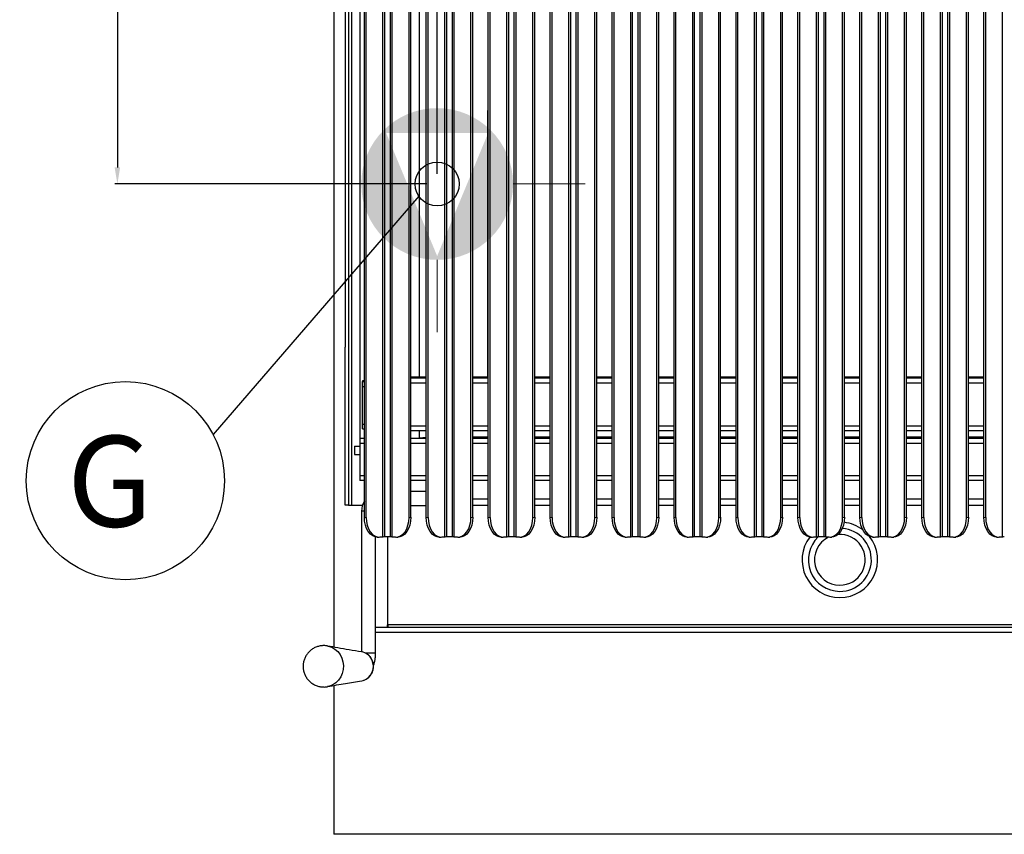
# Model space of a CAD drawing. Units: millimetres. Extents: x -59142 to -53914, y -774 to 2968.
# Drawn here: x -55986 to -55509, y 376 to 770 of the extents above; entities that cross this region are included whole.
import ezdxf
from ezdxf.enums import TextEntityAlignment as Align

# ---------------------------------------------------------------- set-up
doc = ezdxf.new("R2010")
doc.units = ezdxf.units.MM
doc.layers.add('FOGLIO', color=4, linetype='Continuous')
doc.layers.add('QUOTE', color=3, linetype='Continuous')
doc.layers.add('Livello 19', color=7, linetype='Continuous', lineweight=0)
doc.styles.add('ROMANS', font='romans.shx', dxfattribs={"height": 13.75})
doc.styles.get("Standard").update_dxf_attribs({"font": 'arial.ttf', "height": 40})
doc.dimstyles.new('ISO-25', dxfattribs={"dimtxt": 40, "dimasz": 8, "dimexe": 1.25, "dimexo": 5, "dimtad": 1, "dimtxsty": 'Standard', "dimcen": 2.5, "dimadec": 0, "dimazin": 0, "dimtfac": 1, "dimtmove": 0, "dimatfit": 3, "dimfxl": 1, "dimarcsym": 0})

# ---------------------------------------------------------------- blocks, each defined once
blk = doc.blocks.new('*D514')
at = {"color": 0, "lineweight": -2, "transparency": 16777216}
for p, q in [((-55833.37, 1080.7), (-55833.37, 1113.45)), ((-55825.37, 1112.2), (-55791.37, 1112.2)), ((-55783.37, 695.7), (-55783.37, 1113.45)), ((-55783.37, 1112.2), (-55716.96, 1112.2))]:
    blk.add_line(p, q, dxfattribs=at)
at = {"color": 0, "transparency": 16777216}
for points in [[(-55825.37, 1113.53), (-55825.37, 1110.87), (-55833.37, 1112.2)], [(-55791.37, 1113.53), (-55791.37, 1110.87), (-55783.37, 1112.2)]]:
    blk.add_solid(points, dxfattribs=at)
at = {"layer": 'Defpoints', "color": 0, "transparency": 16777216}
for p in [(-55783.37, 1112.2), (-55833.37, 1075.7), (-55783.37, 690.7)]:
    blk.add_point(p, dxfattribs=at)
at = {"color": 0, "transparency": 16777216, "insert": (-55746.16, 1133.25), "char_height": 40, "attachment_point": 5}
blk.add_mtext('50', dxfattribs=at)
blk = doc.blocks.new('*D521')
at = {"color": 0, "lineweight": -2, "transparency": 16777216}
for p, q in [((-55838.37, 1075.7), (-55939.48, 1075.7)), ((-55938.23, 1067.7), (-55938.23, 698.7)), ((-55788.37, 690.7), (-55939.48, 690.7))]:
    blk.add_line(p, q, dxfattribs=at)
at = {"color": 0, "transparency": 16777216}
for points in [[(-55939.56, 1067.7), (-55936.9, 1067.7), (-55938.23, 1075.7)], [(-55939.56, 698.7), (-55936.9, 698.7), (-55938.23, 690.7)]]:
    blk.add_solid(points, dxfattribs=at)
at = {"layer": 'Defpoints', "color": 0, "transparency": 16777216}
for p in [(-55833.37, 1075.7), (-55938.23, 690.7), (-55783.37, 690.7)]:
    blk.add_point(p, dxfattribs=at)
at = {"color": 0, "transparency": 16777216, "insert": (-55959.29, 883.2), "char_height": 40, "attachment_point": 5, "rotation": 90}
blk.add_mtext('385', dxfattribs=at)
blk = doc.blocks.new('GAS')
at = {"layer": 'Livello 19', "linetype": 'Continuous', "lineweight": 0}
h = blk.add_hatch(color=3, dxfattribs=at)
edge = h.paths.add_edge_path()
edge.add_arc((0, 0), 36.75, 0, 360)
h.paths.add_polyline_path([(0, -34.91), (-24.69, 24.68), (24.69, 24.68)], flags=16)
at = {"layer": 'Livello 19', "color": 3, "linetype": 'Continuous', "lineweight": 0}
for p, q in [((0, 36.75), (0, 71.75)), ((-71.75, 0), (-36.75, 0)), ((36.75, 0), (71.75, 0)), ((0, -71.75), (0, -36.75))]:
    blk.add_line(p, q, dxfattribs=at)
blk = doc.blocks.new('A$C20593A59')
at = {"color": 7, "linetype": 'Continuous', "lineweight": 25}
for p, q in [((5.5, -83.5), (5.5, -464)), ((7, -83.5), (7, -464)), ((8.5, -83.5), (8.5, -540.5)), ((12.5, -114.3), (12.5, -508.3)), ((14.73, -546.43), (14.73, -116.76)), ((15.64, -546.47), (15.64, -116.27)), ((36.36, -546.47), (36.36, -116.27)), ((37.27, -546.43), (37.27, -116.27)), ((44.5, -116.27), (44.5, -478.44)), ((44.73, -546.43), (44.73, -116.27)), ((45.64, -546.47), (45.64, -116.27)), ((66.36, -546.47), (66.36, -116.27)), ((67.27, -546.43), (67.27, -116.27)), ((74.73, -546.43), (74.73, -116.27)), ((75.64, -546.47), (75.64, -116.27)), ((96.36, -546.47), (96.36, -116.27)), ((97.27, -546.43), (97.27, -116.27)), ((104.73, -546.43), (104.73, -116.27)), ((105.64, -546.47), (105.64, -116.27)), ((126.36, -546.47), (126.36, -116.27)), ((127.27, -546.43), (127.27, -116.27)), ((134.73, -546.43), (134.73, -116.27)), ((135.64, -546.47), (135.64, -116.27)), ((156.36, -546.47), (156.36, -116.3)), ((157.27, -546.43), (157.27, -116.3)), ((164.73, -546.43), (164.73, -116.3)), ((165.64, -546.47), (165.64, -116.3)), ((186.36, -546.47), (186.36, -116.3)), ((187.27, -546.43), (187.27, -116.3)), ((194.73, -546.43), (194.73, -116.3)), ((195.64, -546.47), (195.64, -116.3)), ((216.36, -546.47), (216.36, -116.3)), ((217.27, -546.43), (217.27, -116.3)), ((224.73, -546.43), (224.73, -116.3)), ((225.64, -546.47), (225.64, -116.3)), ((246.36, -546.47), (246.36, -116.3)), ((247.27, -546.43), (247.27, -116.3)), ((254.73, -546.43), (254.73, -116.3)), ((255.64, -546.47), (255.64, -116.3)), ((276.36, -546.47), (276.36, -116.27)), ((277.27, -546.43), (277.27, -116.27)), ((284.73, -546.43), (284.73, -116.27)), ((285.64, -546.47), (285.64, -116.27)), ((306.36, -546.47), (306.36, -116.27)), ((307.27, -546.43), (307.27, -116.27)), ((314.73, -546.43), (314.73, -116.27)), ((315.64, -546.47), (315.64, -116.27)), ((74.54, -478.44), (74.54, -349.34)), ((5.5, -540.5), (5.5, -464)), ((7, -464), (7, -540.5)), ((13.8, -480.37), (13.8, -480.68)), ((13.8, -483.31), (13.8, -480.68)), ((37.27, -478.44), (44.73, -478.44)), ((67.27, -478.44), (74.73, -478.44)), ((97.27, -478.44), (104.73, -478.44)), ((127.27, -478.44), (134.73, -478.44)), ((157.27, -478.44), (164.73, -478.44)), ((187.27, -478.44), (194.73, -478.44)), ((217.27, -478.44), (224.73, -478.44)), ((247.27, -478.44), (254.73, -478.44)), ((277.27, -478.44), (284.73, -478.44)), ((307.27, -478.44), (314.73, -478.44)), ((13.8, -501.28), (13.8, -483.31)), ((13.8, -503.66), (13.8, -501.28)), ((13.8, -503.66), (14.73, -503.66)), ((37.27, -504.36), (44.73, -504.36)), ((44.5, -504.36), (44.5, -508)), ((67.27, -504.36), (74.73, -504.36)), ((74.73, -504.56), (67.27, -504.56)), ((97.27, -504.36), (104.73, -504.36)), ((104.73, -504.56), (97.27, -504.56)), ((127.27, -504.36), (134.73, -504.36)), ((134.73, -504.56), (127.27, -504.56)), ((157.27, -504.36), (164.73, -504.36)), ((164.73, -504.56), (157.27, -504.56)), ((187.27, -504.36), (194.73, -504.36)), ((194.73, -504.56), (187.27, -504.56)), ((217.27, -504.36), (224.73, -504.36)), ((224.73, -504.56), (217.27, -504.56)), ((247.27, -504.36), (254.73, -504.36)), ((254.73, -504.56), (247.27, -504.56)), ((277.27, -504.36), (284.73, -504.36)), ((284.73, -504.56), (277.27, -504.56)), ((307.27, -504.36), (314.73, -504.36)), ((314.73, -504.56), (307.27, -504.56)), ((14.73, -508.3), (12.5, -508.3)), ((12.5, -508.3), (12.5, -510.7)), ((44.73, -508.3), (37.27, -508.3)), ((41.5, -508), (43, -508)), ((43, -508), (43, -508.3)), ((44.5, -508), (43, -508)), ((74.73, -508.3), (67.27, -508.3)), ((104.73, -508.3), (97.27, -508.3)), ((134.73, -508.3), (127.27, -508.3)), ((164.73, -508.3), (157.27, -508.3)), ((194.73, -508.3), (187.27, -508.3)), ((224.73, -508.3), (217.27, -508.3)), ((254.73, -508.3), (247.27, -508.3)), ((284.73, -508.3), (277.27, -508.3)), ((314.73, -508.3), (307.27, -508.3)), ((10, -512), (10, -516)), ((10, -512), (12.5, -512)), ((12.5, -510.7), (12.5, -526.3)), ((10, -516), (12.5, -516)), ((12.5, -526.3), (12.5, -528.7)), ((14.73, -528.7), (12.5, -528.7)), ((44.73, -528.7), (37.27, -528.7)), ((74.73, -528.7), (67.27, -528.7)), ((104.73, -528.7), (97.27, -528.7)), ((134.73, -528.7), (127.27, -528.7)), ((164.73, -528.7), (157.27, -528.7)), ((194.73, -528.7), (187.27, -528.7)), ((224.73, -528.7), (217.27, -528.7)), ((254.73, -528.7), (247.27, -528.7)), ((284.73, -528.7), (277.27, -528.7)), ((314.73, -528.7), (307.27, -528.7)), ((44.73, -534), (37.27, -534)), ((7, -540.5), (5.5, -540.5)), ((7, -540.5), (8.5, -540.5)), ((8.5, -540.5), (13.86, -540.5)), ((13.4, -543.4), (13.4, -611.61)), ((37.27, -540.8), (44.73, -540.8)), ((67.27, -540.5), (74.73, -540.5)), ((97.27, -540.5), (104.73, -540.5)), ((127.27, -540.5), (134.73, -540.5)), ((157.27, -540.5), (164.73, -540.5)), ((187.27, -540.5), (194.73, -540.5)), ((217.27, -540.5), (224.73, -540.5)), ((247.27, -540.5), (254.73, -540.5)), ((277.27, -540.5), (284.73, -540.5)), ((307.27, -540.5), (314.73, -540.5)), ((14.73, -546.43), (15.64, -546.47)), ((36.36, -546.47), (37.27, -546.43)), ((44.73, -546.43), (45.64, -546.47)), ((66.36, -546.47), (67.27, -546.43)), ((74.73, -546.43), (75.64, -546.47)), ((96.36, -546.47), (97.27, -546.43)), ((104.73, -546.43), (105.64, -546.47)), ((126.36, -546.47), (127.27, -546.43)), ((134.73, -546.43), (135.64, -546.47)), ((156.36, -546.47), (157.27, -546.43)), ((164.73, -546.43), (165.64, -546.47)), ((186.36, -546.47), (187.27, -546.43)), ((194.73, -546.43), (195.64, -546.47)), ((216.36, -546.47), (217.27, -546.43)), ((224.73, -546.43), (225.64, -546.47)), ((246.36, -546.47), (247.27, -546.43)), ((254.73, -546.43), (255.64, -546.47)), ((276.36, -546.47), (277.27, -546.43)), ((284.73, -546.43), (285.64, -546.47)), ((306.36, -546.47), (307.27, -546.43)), ((314.73, -546.43), (315.64, -546.47)), ((20.2, -612.2), (20.2, -555.96)), ((20.85, -556.04), (21.76, -556.08)), ((23.74, -555.99), (22.2, -556.08)), ((27.35, -555.97), (24.65, -555.97)), ((25.94, -555.97), (25.94, -598.5)), ((26.05, -598.6), (26.05, -555.97)), ((29.8, -556.08), (28.26, -555.99)), ((30.24, -556.08), (31.15, -556.04)), ((50.85, -556.04), (51.76, -556.08)), ((53.74, -555.99), (52.2, -556.08)), ((57.35, -555.97), (54.65, -555.97)), ((59.8, -556.08), (58.26, -555.99)), ((60.24, -556.08), (61.15, -556.04)), ((80.85, -556.04), (81.76, -556.08)), ((83.74, -555.99), (82.2, -556.08)), ((87.35, -555.97), (84.65, -555.97)), ((89.8, -556.08), (88.26, -555.99)), ((90.24, -556.08), (91.15, -556.04)), ((110.85, -556.04), (111.76, -556.08)), ((113.74, -555.99), (112.2, -556.08)), ((117.35, -555.97), (114.65, -555.97)), ((119.8, -556.08), (118.26, -555.99)), ((120.24, -556.08), (121.15, -556.04)), ((140.85, -556.04), (141.76, -556.08)), ((143.74, -555.99), (142.2, -556.08)), ((147.35, -555.97), (144.65, -555.97)), ((149.8, -556.08), (148.26, -555.99)), ((150.24, -556.08), (151.15, -556.04)), ((170.85, -556.04), (171.76, -556.08)), ((173.74, -555.99), (172.2, -556.08)), ((177.35, -555.97), (174.65, -555.97)), ((179.8, -556.08), (178.26, -555.99)), ((180.24, -556.08), (181.15, -556.04)), ((200.85, -556.04), (201.76, -556.08)), ((203.74, -555.99), (202.2, -556.08)), ((207.35, -555.97), (204.65, -555.97)), ((209.8, -556.08), (208.26, -555.99)), ((210.24, -556.08), (211.15, -556.04)), ((230.85, -556.04), (231.76, -556.08)), ((233.74, -555.99), (232.2, -556.08)), ((237.35, -555.97), (234.65, -555.97)), ((239.8, -556.08), (238.26, -555.99)), ((240.24, -556.08), (241.15, -556.04)), ((260.85, -556.04), (261.76, -556.08)), ((263.74, -555.99), (262.2, -556.08)), ((267.35, -555.97), (264.65, -555.97)), ((269.8, -556.08), (268.26, -555.99)), ((270.24, -556.08), (271.15, -556.04)), ((290.85, -556.04), (291.76, -556.08)), ((293.74, -555.99), (292.2, -556.08)), ((297.35, -555.97), (294.65, -555.97)), ((299.8, -556.08), (298.26, -555.99)), ((300.24, -556.08), (301.15, -556.04)), ((320.85, -556.04), (321.76, -556.08)), ((323.74, -555.99), (322.2, -556.08)), ((779.8, -599.8), (20.2, -599.8)), ((26.05, -598.6), (26.05, -599.8)), ((773.95, -598.6), (26.05, -598.6))]:
    blk.add_line(p, q, dxfattribs=at)
at = {"color": 8, "linetype": 'Continuous', "lineweight": 25}
for p, q in [((23.74, -555.99), (23.74, -116.27)), ((24.65, -555.97), (24.65, -116.27)), ((27.35, -555.97), (27.35, -116.27)), ((28.26, -555.99), (28.26, -116.27)), ((41.5, -478.44), (41.5, -116.27)), ((53.74, -555.99), (53.74, -116.27)), ((54.65, -555.97), (54.65, -116.27)), ((57.35, -555.97), (57.35, -116.27)), ((58.26, -555.99), (58.26, -116.27)), ((83.74, -555.99), (83.74, -116.27)), ((84.65, -555.97), (84.65, -116.27)), ((87.35, -555.97), (87.35, -116.27)), ((88.26, -555.99), (88.26, -116.27)), ((113.74, -555.99), (113.74, -116.27)), ((114.65, -555.97), (114.65, -116.27)), ((117.35, -555.97), (117.35, -116.27)), ((118.26, -555.99), (118.26, -116.27)), ((143.74, -555.99), (143.74, -116.27)), ((144.65, -555.97), (144.65, -116.27)), ((147.35, -555.97), (147.35, -116.3)), ((148.26, -555.99), (148.26, -116.3)), ((173.74, -555.99), (173.74, -116.3)), ((174.65, -555.97), (174.65, -116.3)), ((177.35, -555.97), (177.35, -116.3)), ((178.26, -555.99), (178.26, -116.3)), ((203.74, -555.99), (203.74, -116.3)), ((204.65, -555.97), (204.65, -116.3)), ((207.35, -555.97), (207.35, -116.3)), ((208.26, -555.99), (208.26, -116.3)), ((233.74, -555.99), (233.74, -116.3)), ((234.65, -555.97), (234.65, -116.3)), ((237.35, -555.97), (237.35, -116.3)), ((238.26, -555.99), (238.26, -116.3)), ((263.74, -555.99), (263.74, -116.3)), ((264.65, -555.97), (264.65, -116.3)), ((267.35, -555.97), (267.35, -116.27)), ((268.26, -555.99), (268.26, -116.27)), ((293.74, -555.99), (293.74, -116.27)), ((294.65, -555.97), (294.65, -116.27)), ((297.35, -555.97), (297.35, -116.27)), ((298.26, -555.99), (298.26, -116.27)), ((323.74, -555.99), (323.74, -116.27)), ((14.73, -480.37), (13.8, -480.37)), ((13.8, -480.68), (14.73, -480.68)), ((44.73, -478.99), (37.27, -478.99)), ((44.73, -481.5), (37.27, -481.5)), ((74.73, -478.99), (67.27, -478.99)), ((74.73, -481.5), (67.27, -481.5)), ((104.73, -478.99), (97.27, -478.99)), ((104.73, -481.5), (97.27, -481.5)), ((134.73, -478.99), (127.27, -478.99)), ((134.73, -481.5), (127.27, -481.5)), ((164.73, -478.99), (157.27, -478.99)), ((164.73, -481.5), (157.27, -481.5)), ((194.73, -478.99), (187.27, -478.99)), ((194.73, -481.5), (187.27, -481.5)), ((224.73, -478.99), (217.27, -478.99)), ((224.73, -481.5), (217.27, -481.5)), ((254.73, -478.99), (247.27, -478.99)), ((254.73, -481.5), (247.27, -481.5)), ((284.73, -478.99), (277.27, -478.99)), ((284.73, -481.5), (277.27, -481.5)), ((314.73, -478.99), (307.27, -478.99)), ((314.73, -481.5), (307.27, -481.5)), ((14.73, -483.31), (13.8, -483.31)), ((13.8, -501.28), (14.73, -501.28)), ((37.27, -502.08), (44.73, -502.08)), ((41.5, -508), (41.5, -504.36)), ((67.27, -502.08), (74.73, -502.08)), ((97.27, -502.08), (104.73, -502.08)), ((127.27, -502.08), (134.73, -502.08)), ((157.27, -502.08), (164.73, -502.08)), ((187.27, -502.08), (194.73, -502.08)), ((217.27, -502.08), (224.73, -502.08)), ((247.27, -502.08), (254.73, -502.08)), ((277.27, -502.08), (284.73, -502.08)), ((307.27, -502.08), (314.73, -502.08)), ((67.27, -507.5), (74.73, -507.5)), ((97.27, -507.5), (104.73, -507.5)), ((127.27, -507.5), (134.73, -507.5)), ((157.27, -507.5), (164.73, -507.5)), ((187.27, -507.5), (194.73, -507.5)), ((217.27, -507.5), (224.73, -507.5)), ((247.27, -507.5), (254.73, -507.5)), ((277.27, -507.5), (284.73, -507.5)), ((307.27, -507.5), (314.73, -507.5)), ((14.73, -510.7), (12.5, -510.7)), ((44.73, -510.7), (37.27, -510.7)), ((74.73, -510.7), (67.27, -510.7)), ((104.73, -510.7), (97.27, -510.7)), ((134.73, -510.7), (127.27, -510.7)), ((164.73, -510.7), (157.27, -510.7)), ((194.73, -510.7), (187.27, -510.7)), ((224.73, -510.7), (217.27, -510.7)), ((254.73, -510.7), (247.27, -510.7)), ((284.73, -510.7), (277.27, -510.7)), ((314.73, -510.7), (307.27, -510.7)), ((14.73, -526.3), (12.5, -526.3)), ((44.73, -526.3), (37.27, -526.3)), ((74.73, -526.3), (67.27, -526.3)), ((104.73, -526.3), (97.27, -526.3)), ((134.73, -526.3), (127.27, -526.3)), ((164.73, -526.3), (157.27, -526.3)), ((194.73, -526.3), (187.27, -526.3)), ((224.73, -526.3), (217.27, -526.3)), ((254.73, -526.3), (247.27, -526.3)), ((284.73, -526.3), (277.27, -526.3)), ((314.73, -526.3), (307.27, -526.3)), ((67.27, -537.5), (74.73, -537.5)), ((97.27, -537.5), (104.73, -537.5)), ((127.27, -537.5), (134.73, -537.5)), ((157.27, -537.5), (164.73, -537.5)), ((187.27, -537.5), (194.73, -537.5)), ((217.27, -537.5), (224.73, -537.5)), ((247.27, -537.5), (254.73, -537.5)), ((277.27, -537.5), (284.73, -537.5)), ((307.27, -537.5), (314.73, -537.5)), ((14.73, -543.4), (13.4, -543.4)), ((779.8, -602.2), (20.2, -602.2)), ((16.8, -612.2), (15.2, -612.2)), ((20.2, -612.2), (16.8, -612.2))]:
    blk.add_line(p, q, dxfattribs=at)
at = {"color": 7, "linetype": 'Continuous', "lineweight": 25, "flags": 128}
for points in [[(20.85, -556.04), (20.01, -555.92), (18.78, -555.43), (17.65, -554.57), (16.65, -553.38), (15.84, -551.92), (15.23, -550.23), (14.86, -548.37), (14.73, -546.43)], [(15.64, -546.47), (15.76, -548.41), (16.14, -550.27), (16.74, -551.96), (17.56, -553.42), (18.55, -554.61), (19.69, -555.47), (20.92, -555.96), (22.2, -556.08)], [(29.8, -556.08), (31.08, -555.96), (32.31, -555.47), (33.45, -554.61), (34.44, -553.42), (35.26, -551.96), (35.86, -550.27), (36.24, -548.41), (36.36, -546.47)], [(37.27, -546.43), (37.14, -548.37), (36.77, -550.23), (36.16, -551.92), (35.35, -553.38), (34.35, -554.57), (33.22, -555.43), (31.99, -555.92), (31.15, -556.04)], [(50.85, -556.04), (50.01, -555.92), (48.78, -555.43), (47.65, -554.57), (46.65, -553.38), (45.84, -551.92), (45.23, -550.23), (44.86, -548.37), (44.73, -546.43)], [(45.64, -546.47), (45.76, -548.41), (46.14, -550.27), (46.74, -551.96), (47.56, -553.42), (48.55, -554.61), (49.69, -555.47), (50.92, -555.96), (52.2, -556.08)], [(59.8, -556.08), (61.08, -555.96), (62.31, -555.47), (63.45, -554.61), (64.44, -553.42), (65.26, -551.96), (65.86, -550.27), (66.24, -548.41), (66.36, -546.47)], [(67.27, -546.43), (67.14, -548.37), (66.77, -550.23), (66.16, -551.92), (65.35, -553.38), (64.35, -554.57), (63.22, -555.43), (61.99, -555.92), (61.15, -556.04)], [(80.85, -556.04), (80.01, -555.92), (78.78, -555.43), (77.65, -554.57), (76.65, -553.38), (75.84, -551.92), (75.23, -550.23), (74.86, -548.37), (74.73, -546.43)], [(75.64, -546.47), (75.76, -548.41), (76.14, -550.27), (76.74, -551.96), (77.56, -553.42), (78.55, -554.61), (79.69, -555.47), (80.92, -555.96), (82.2, -556.08)], [(89.8, -556.08), (91.08, -555.96), (92.31, -555.47), (93.45, -554.61), (94.44, -553.42), (95.26, -551.96), (95.86, -550.27), (96.24, -548.41), (96.36, -546.47)], [(97.27, -546.43), (97.14, -548.37), (96.77, -550.23), (96.16, -551.92), (95.35, -553.38), (94.35, -554.57), (93.22, -555.43), (91.99, -555.92), (91.15, -556.04)], [(110.85, -556.04), (110.01, -555.92), (108.78, -555.43), (107.65, -554.57), (106.65, -553.38), (105.84, -551.92), (105.23, -550.23), (104.86, -548.37), (104.73, -546.43)], [(105.64, -546.47), (105.76, -548.41), (106.14, -550.27), (106.74, -551.96), (107.56, -553.42), (108.55, -554.61), (109.69, -555.47), (110.92, -555.96), (112.2, -556.08)], [(119.8, -556.08), (121.08, -555.96), (122.31, -555.47), (123.45, -554.61), (124.44, -553.42), (125.26, -551.96), (125.86, -550.27), (126.24, -548.41), (126.36, -546.47)], [(127.27, -546.43), (127.14, -548.37), (126.77, -550.23), (126.16, -551.92), (125.35, -553.38), (124.35, -554.57), (123.22, -555.43), (121.99, -555.92), (121.15, -556.04)], [(140.85, -556.04), (140.01, -555.92), (138.78, -555.43), (137.65, -554.57), (136.65, -553.38), (135.84, -551.92), (135.23, -550.23), (134.86, -548.37), (134.73, -546.43)], [(135.64, -546.47), (135.76, -548.41), (136.14, -550.27), (136.74, -551.96), (137.56, -553.42), (138.55, -554.61), (139.69, -555.47), (140.92, -555.96), (142.2, -556.08)], [(149.8, -556.08), (151.08, -555.96), (152.31, -555.47), (153.45, -554.61), (154.44, -553.42), (155.26, -551.96), (155.86, -550.27), (156.24, -548.41), (156.36, -546.47)], [(157.27, -546.43), (157.14, -548.37), (156.77, -550.23), (156.16, -551.92), (155.35, -553.38), (154.35, -554.57), (153.22, -555.43), (151.99, -555.92), (151.15, -556.04)], [(170.85, -556.04), (170.01, -555.92), (168.78, -555.43), (167.65, -554.57), (166.65, -553.38), (165.84, -551.92), (165.23, -550.23), (164.86, -548.37), (164.73, -546.43)], [(165.64, -546.47), (165.76, -548.41), (166.14, -550.27), (166.74, -551.96), (167.56, -553.42), (168.55, -554.61), (169.69, -555.47), (170.92, -555.96), (172.2, -556.08)], [(179.8, -556.08), (181.08, -555.96), (182.31, -555.47), (183.45, -554.61), (184.44, -553.42), (185.26, -551.96), (185.86, -550.27), (186.24, -548.41), (186.36, -546.47)], [(187.27, -546.43), (187.14, -548.37), (186.77, -550.23), (186.16, -551.92), (185.35, -553.38), (184.35, -554.57), (183.22, -555.43), (181.99, -555.92), (181.15, -556.04)], [(200.85, -556.04), (200.01, -555.92), (198.78, -555.43), (197.65, -554.57), (196.65, -553.38), (195.84, -551.92), (195.23, -550.23), (194.86, -548.37), (194.73, -546.43)], [(195.64, -546.47), (195.76, -548.41), (196.14, -550.27), (196.74, -551.96), (197.56, -553.42), (198.55, -554.61), (199.69, -555.47), (200.92, -555.96), (202.2, -556.08)], [(209.8, -556.08), (211.08, -555.96), (212.31, -555.47), (213.45, -554.61), (214.44, -553.42), (215.26, -551.96), (215.86, -550.27), (216.24, -548.41), (216.36, -546.47)], [(217.27, -546.43), (217.14, -548.37), (216.77, -550.23), (216.16, -551.92), (215.35, -553.38), (214.35, -554.57), (213.22, -555.43), (211.99, -555.92), (211.15, -556.04)], [(230.85, -556.04), (230.01, -555.92), (228.78, -555.43), (227.65, -554.57), (226.65, -553.38), (225.84, -551.92), (225.23, -550.23), (224.86, -548.37), (224.73, -546.43)], [(225.64, -546.47), (225.76, -548.41), (226.14, -550.27), (226.74, -551.96), (227.56, -553.42), (228.55, -554.61), (229.69, -555.47), (230.92, -555.96), (232.2, -556.08)], [(239.8, -556.08), (241.08, -555.96), (242.31, -555.47), (243.45, -554.61), (244.44, -553.42), (245.26, -551.96), (245.86, -550.27), (246.24, -548.41), (246.36, -546.47)], [(247.27, -546.43), (247.14, -548.37), (246.77, -550.23), (246.16, -551.92), (245.35, -553.38), (244.35, -554.57), (243.22, -555.43), (241.99, -555.92), (241.15, -556.04)], [(260.85, -556.04), (260.01, -555.92), (258.78, -555.43), (257.65, -554.57), (256.65, -553.38), (255.84, -551.92), (255.23, -550.23), (254.86, -548.37), (254.73, -546.43)], [(255.64, -546.47), (255.76, -548.41), (256.14, -550.27), (256.74, -551.96), (257.56, -553.42), (258.55, -554.61), (259.69, -555.47), (260.92, -555.96), (262.2, -556.08)], [(269.8, -556.08), (271.08, -555.96), (272.31, -555.47), (273.45, -554.61), (274.44, -553.42), (275.26, -551.96), (275.86, -550.27), (276.24, -548.41), (276.36, -546.47)], [(277.27, -546.43), (277.14, -548.37), (276.77, -550.23), (276.16, -551.92), (275.35, -553.38), (274.35, -554.57), (273.22, -555.43), (271.99, -555.92), (271.15, -556.04)], [(290.85, -556.04), (290.01, -555.92), (288.78, -555.43), (287.65, -554.57), (286.65, -553.38), (285.84, -551.92), (285.23, -550.23), (284.86, -548.37), (284.73, -546.43)], [(285.64, -546.47), (285.76, -548.41), (286.14, -550.27), (286.74, -551.96), (287.56, -553.42), (288.55, -554.61), (289.69, -555.47), (290.92, -555.96), (292.2, -556.08)], [(299.8, -556.08), (301.08, -555.96), (302.31, -555.47), (303.45, -554.61), (304.44, -553.42), (305.26, -551.96), (305.86, -550.27), (306.24, -548.41), (306.36, -546.47)], [(307.27, -546.43), (307.14, -548.37), (306.77, -550.23), (306.16, -551.92), (305.35, -553.38), (304.35, -554.57), (303.22, -555.43), (301.99, -555.92), (301.15, -556.04)], [(320.85, -556.04), (320.01, -555.92), (318.78, -555.43), (317.65, -554.57), (316.65, -553.38), (315.84, -551.92), (315.23, -550.23), (314.86, -548.37), (314.73, -546.43)], [(315.64, -546.47), (315.76, -548.41), (316.14, -550.27), (316.74, -551.96), (317.56, -553.42), (318.55, -554.61), (319.69, -555.47), (320.92, -555.96), (322.2, -556.08)], [(13.44, -625.64), (14.16, -625.49), (15.54, -624.93), (16.76, -624.05), (17.78, -622.9), (18.53, -621.54), (18.98, -620.03), (19.1, -618.45), (18.9, -616.88), (18.38, -615.4), (17.57, -614.08), (16.51, -612.99), (15.24, -612.18), (13.84, -611.69), (13.43, -611.62)]]:
    blk.add_lwpolyline(points, dxfattribs=at)
at = {"color": 8, "linetype": 'Continuous', "lineweight": 25, "flags": 128}
blk.add_lwpolyline([(-2.98, -608.8), (-2.75, -608.84), (-1.07, -609.41), (0.49, -610.31), (1.86, -611.5), (2.99, -612.96), (3.84, -614.62), (4.39, -616.43), (4.62, -618.31), (4.51, -620.21), (4.06, -622.05), (3.31, -623.76), (2.26, -625.29), (0.97, -626.58), (-0.53, -627.58), (-2.17, -628.26), (-3.04, -628.47)], dxfattribs=at)
at = {"color": 7, "linetype": 'Continuous', "lineweight": 25}
for centre, radius, start, end in [((14.6, -483.55), 3.28, 87.6778, 104.0688), ((22.8, -543.4), 9.4, 149.1357, 180), ((24.58, -572.83), 16.86, 89.7785, 92.8569), ((27.42, -572.83), 16.86, 87.1431, 90.2215), ((54.58, -572.83), 16.86, 89.7785, 92.8569), ((57.42, -572.83), 16.86, 87.1429, 90.2217), ((84.58, -572.83), 16.86, 89.7784, 92.8569), ((87.42, -572.83), 16.86, 87.1429, 90.2217), ((114.58, -572.83), 16.86, 89.7784, 92.8569), ((117.42, -572.83), 16.86, 87.1429, 90.2217), ((144.58, -572.83), 16.86, 89.7784, 92.8569), ((147.42, -572.83), 16.86, 87.1431, 90.2215), ((174.58, -572.83), 16.86, 89.7785, 92.8569), ((177.42, -572.83), 16.86, 87.1431, 90.2215), ((204.58, -572.83), 16.86, 89.7785, 92.8569), ((207.42, -572.83), 16.86, 87.1431, 90.2215), ((245, -567.05), 12.3, 116.6896, 270), ((234.58, -572.83), 16.86, 89.7785, 92.8569), ((237.42, -572.83), 16.86, 87.143, 90.2216), ((245, -567.05), 12.3, 270, 94.105), ((264.58, -572.83), 16.86, 89.7785, 92.8569), ((267.42, -572.83), 16.86, 87.143, 90.2216), ((294.58, -572.83), 16.86, 89.7785, 92.8569), ((297.42, -572.83), 16.86, 87.1431, 90.2215), ((324.58, -572.83), 16.86, 89.7784, 92.8569), ((17.47, -598.54), 8.47, 351.4344, 0.2631)]:
    blk.add_arc(centre, radius, start, end, dxfattribs=at)
at = {"color": 8, "linetype": 'Continuous', "lineweight": 25}
for radius, start, end in [(15.27, 270, 85.483), (18.3, 52.5156, 83.508), (18.3, 142.8584, 270), (15.27, 133.4695, 270), (18.3, 270, 38.2899)]:
    blk.add_arc((245, -567.05), radius, start, end, dxfattribs=at)
at = {"color": 7, "linetype": 'Continuous', "lineweight": 25}
for points, knots in [([(44.5, -508), (44.51, -507.86), (44.53, -507.69), (44.7, -507.52), (44.73, -507.49)], [0, 0, 0, 0, 0.801468, 1, 1, 1, 1]), ([(-2.97, -608.83), (-3.16, -608.79), (-3.93, -608.59), (-5.32, -608.58), (-7.09, -608.79), (-8.78, -609.33), (-10.33, -610.15), (-11.72, -611.21), (-12.9, -612.5), (-13.83, -613.97), (-14.5, -615.59), (-14.89, -617.31), (-14.97, -619.08), (-14.73, -620.86), (-14.17, -622.58), (-13.48, -623.88), (-12.96, -624.58), (-12.81, -624.78)], [0, 0, 0, 0, 0.023627, 0.09738, 0.170483, 0.242971, 0.314942, 0.386537, 0.45794, 0.529358, 0.601014, 0.673121, 0.745849, 0.819301, 0.893472, 0.968246, 1, 1, 1, 1]), ([(13.43, -611.62), (11.4, -611.3), (7.49, -610.69), (2.04, -609.73), (-1.39, -609.09), (-3.03, -608.79)], [0, 0, 0, 0, 0.3609876, 0.6943392, 1, 1, 1, 1]), ([(14.63, -625.33), (15.04, -625.16), (15.88, -624.82), (16.99, -623.95), (17.94, -622.84), (18.65, -621.54), (19.09, -620.11), (19.24, -618.61), (19.08, -617.11), (18.63, -615.67), (17.9, -614.36), (16.92, -613.25), (15.93, -612.47), (15.24, -612.2), (14.99, -612.1)], [0, 0, 0, 0, 0.079048, 0.165137, 0.251526, 0.33829, 0.425422, 0.512869, 0.600551, 0.688366, 0.776189, 0.863881, 0.951299, 1, 1, 1, 1]), ([(19.15, -618.21), (19.2, -618.09), (19.47, -617.51), (19.78, -616.32), (20.07, -614.68), (20.19, -613.28), (20.2, -612.46), (20.2, -612.2)], [0, 0, 0, 0, 0.072136, 0.350753, 0.621097, 0.88263, 1, 1, 1, 1]), ([(-12.81, -624.78), (-12.45, -625.2), (-11.69, -626.09), (-10.26, -627.16), (-8.63, -627.99), (-6.88, -628.51), (-5.09, -628.68), (-3.79, -628.65), (-3.13, -628.48), (-3.05, -628.45)], [0, 0, 0, 0, 0.151902, 0.318238, 0.484274, 0.649305, 0.81303, 0.975318, 1, 1, 1, 1]), ([(-3.05, -628.47), (-0.14, -627.93), (5.5, -626.88), (10.84, -626.04), (13.44, -625.64)], [0, 0, 0, 0, 0.514202, 1, 1, 1, 1])]:
    blk.add_open_spline(points, degree=3, knots=knots, dxfattribs=at)

msp = doc.modelspace()

# ---------------------------------------------------------------- linework, layer by layer
at = {"color": 2, "ltscale": 5}
msp.add_circle((-55783.37, 690.7), 10.65, dxfattribs=at)
at = {"layer": 'FOGLIO'}
msp.add_line((-55792.24, 684.8), (-55891.87, 569.29), dxfattribs=at)
msp.add_circle((-55934.36, 546.97), 48, dxfattribs=at)
at = {"layer": 'QUOTE', "color": 0}
for p, q in [((-55833.37, 1075.7), (-55833.37, 466.35)), ((-55833.37, 447.79), (-55833.37, 375.7)), ((-55033.37, 375.7), (-55833.37, 375.7))]:
    msp.add_line(p, q, dxfattribs=at)

# ---------------------------------------------------------------- block references
msp.add_blockref('A$C20593A59', (-55833.37, 1075.7))
at = {"layer": 'Livello 19', "color": 3, "linetype": 'Continuous', "lineweight": 0}
msp.add_blockref('GAS', (-55783.37, 690.7), dxfattribs=at)

# ---------------------------------------------------------------- texts
at = {"layer": 'FOGLIO', "style": 'ROMANS'}
msp.add_text('G', height=44, dxfattribs=at).set_placement((-55962.61, 546.7), align=Align.MIDDLE_LEFT)

# ---------------------------------------------------------------- dimensions: what is measured, and where the dimension line sits
at = {"color": 3}
dim = msp.add_linear_dim(base=(-55783.37, 1112.2), p1=(-55833.37, 1075.7), p2=(-55783.37, 690.7), dimstyle='ISO-25', override={"dimtxt": 30, "dimdec": 0}, dxfattribs=at)
dim.commit()
dim.dimension.update_dxf_attribs({"geometry": '*D514', "text_midpoint": (-55746.16, 1133.25)})
dim = msp.add_linear_dim(base=(-55938.23, 690.7), p1=(-55833.37, 1075.7), p2=(-55783.37, 690.7), angle=270, dimstyle='ISO-25', override={"dimtxt": 30, "dimdec": 0}, dxfattribs=at)
dim.commit()
dim.dimension.update_dxf_attribs({"geometry": '*D521', "text_midpoint": (-55959.29, 883.2)})

doc.saveas('drawing.dxf')
